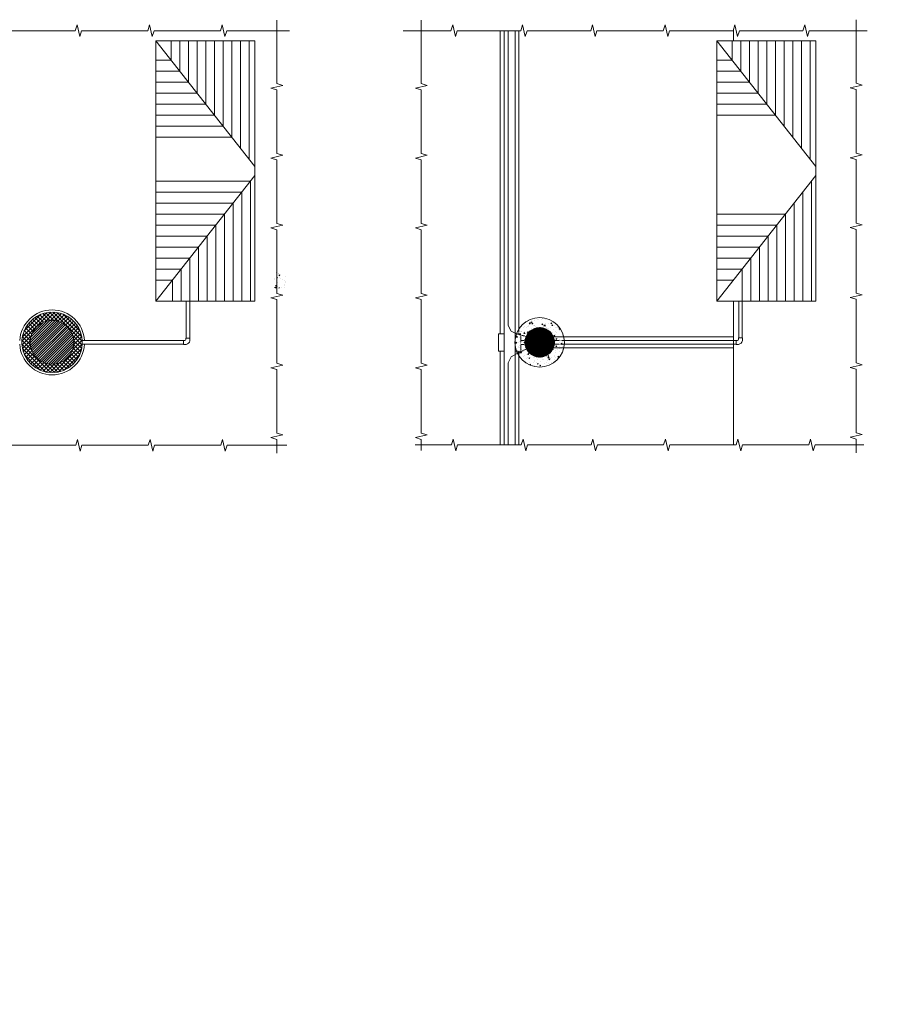
# Model space of a CAD drawing. Units: millimetres. Extents: x 2282678 to 2308042, y 84379 to 126163.
# Drawn here: x 2290392 to 2298382, y 109921 to 118870 of the extents above; entities that cross this region are included whole.
import ezdxf

# ---------------------------------------------------------------- set-up
doc = ezdxf.new("R2010")
doc.units = ezdxf.units.MM
doc.linetypes.add('ADTI_2', pattern=[0.75, 0.5, -0.25])
doc.layers.get('0').update_dxf_attribs({"lineweight": 13})
for name, color, linetype, lineweight in [('Aizbīdnis', 7, 'Continuous', 13), ('KUM', 7, 'Continuous', 13), ('PP_aka', 7, 'Continuous', 13), ('Sarkana linija', 1, 'Continuous', 13), ('Signallenta signalstieple', 6, 'Continuous', 13), ('Udensvads', 7, 'Continuous', 13), ('Zemes gabala robeza', 4, 'Continuous', 13), ('Ūdensvads', 7, 'Continuous', 13)]:
    doc.layers.add(name, color=color, linetype=linetype, lineweight=lineweight)
doc.layers.add('Bridinajuma lenta', color=7, linetype='Continuous', lineweight=13, true_color=0x7fbfff)

msp = doc.modelspace()

# ---------------------------------------------------------------- hatches: boundary and pattern name
at = {"layer": 'Aizbīdnis', "lineweight": 0}
h = msp.add_hatch(dxfattribs=at)
h.set_pattern_fill('AR-CONC', color=256, scale=0.5)
h.set_pattern_definition([(50, (2292691.4, 123549.96), (91.09233, -7.96954), [9.525, -104.775]), (355, (2292691.4, 123549.96), (-17.6217, 95.5284), [7.62, -83.8203]), (100.4514, (2292698.99, 123549.3), (73.4706, 87.5589), [8.095, -89.0451]), (46.1842, (2292691.4, 123575.36), (135.5395, -21.0212), [14.2875, -157.1625]), (96.6356, (2292702.7, 123573.61), (118.702, 123.713), [12.1425, -133.5678]), (351.1842, (2292691.4, 123575.36), (118.702, 123.713), [11.43, -125.7299]), (21, (2292704.1, 123569.01), (75.8072, -51.1326), [9.525, -104.775]), (326, (2292704.1, 123569.01), (30.901, 92.094), [7.62, -83.82]), (71.4514, (2292710.42, 123564.75), (106.7082, 40.9614), [8.095, -89.045]), (37.5, (2292691.4, 123549.963), (1.5443, 42.27752), [0, -82.804, 0, -85.09, 0, -84.1375]), (7.5, (2292691.4, 123549.963), (33.40983, 50.09029), [0, -48.514, 0, -80.899, 0, -32.0675]), (327.5, (2292663.08, 123549.963), (67.7953, -2.86437), [0, -31.75, 0, -99.06, 0, -131.445]), (317.5, (2292650.38, 123549.963), (74.0646, 12.71325), [0, -41.275, 0, -65.786, 0, -93.345])])
edge = h.paths.add_edge_path()
edge.add_arc((2295120.6, 115937.3), 225, 0, 360)
edge = h.paths.add_edge_path(flags=17)
edge.add_arc((2295120.6, 115937.3), 134.1, 0, 360)
at = {"layer": 'Aizbīdnis', "lineweight": 0, "true_color": 0x636466}
h = msp.add_hatch(dxfattribs=at)
h.set_pattern_fill('ANSI37', color=251, scale=3)
h.set_pattern_definition([(45, (17604.438, 10680.374), (-6.73519209, 6.73519209), []), (135, (17604.438, 10680.374), (-6.73519209, -6.73519209), [])])
h.paths.add_polyline_path([(2294985.6, 115937.3, 1), (2295253.8, 115937.3, 1)])
h.paths.add_polyline_path([(2295212.7, 115937.3, -1), (2295026.7, 115937.3, -1)], flags=16)
h = msp.add_hatch(dxfattribs=at)
h.set_pattern_fill('AR-CONC', color=251, scale=0.5)
h.set_pattern_definition([(50, (17992.125, 10928.22), (91.0923345, -7.9695428), [9.525, -104.775]), (355, (17992.13, 10928.22), (-17.6217107, 95.5284226), [7.62, -83.820292]), (100.4514447, (17999.72, 10927.56), (73.4706235, 87.558876), [8.0950044, -89.0451223]), (46.1842, (17992.13, 10953.62), (135.5395204, -21.021164), [14.2875, -157.1625]), (96.6355576, (18003.42, 10951.87), (118.702067, 123.713062), [12.1425116, -133.567804]), (351.184151, (17992.13, 10953.62), (118.702067, 123.713062), [11.4299835, -125.729866]), (21, (18004.825, 10947.27), (75.8071956, -51.132599), [9.525, -104.775]), (326, (18004.83, 10947.27), (30.901014, 92.093983), [7.62, -83.82]), (71.451445, (18011.14, 10943.01), (106.7082096, 40.9613844), [8.0950044, -89.0449688]), (37.5, (17992.125, 10928.22), (1.54430163, 42.27751944), [0, -82.804, 0, -85.09, 0, -84.1375]), (7.5, (17992.125, 10928.22), (33.4098313, 50.0902874), [0, -48.514, 0, -80.899, 0, -32.0675]), (327.5, (17963.804, 10928.22), (67.7952976, -2.864372), [0, -31.75, 0, -99.06, 0, -131.445]), (317.5, (17951.104, 10928.22), (74.0645907, 12.7132455), [0, -41.275, 0, -65.786, 0, -93.345])])
h.paths.add_polyline_path([(2294986.5, 115937.3, 1), (2295254.7, 115937.3, 1)])
h.paths.add_polyline_path([(2295178.1, 115937.3, -1), (2295063.1, 115937.3, -1)], flags=16)
h.paths.add_polyline_path([(2295133.2, 115937.3, -1), (2295106.2, 115937.3, -1)], flags=0)
h = msp.add_hatch(dxfattribs=at)
h.set_pattern_fill('ANSI37', color=251, scale=3)
h.set_pattern_definition([(45, (17992.125, 10813.624), (-6.73519209, 6.73519209), []), (135, (17992.125, 10813.624), (-6.73519209, -6.73519209), [])])
h.paths.add_polyline_path([(2295027.6, 115937.3, 1), (2295213.6, 115937.3, 1)])
at = {"layer": 'KUM', "lineweight": 0}
h = msp.add_hatch(dxfattribs=at)
h.set_pattern_fill('ANSI37', color=256, scale=8, style=0)
h.set_pattern_definition([(45, (622173.366, 70979.844), (-17.96051224, 17.96051224), []), (135, (622173.366, 70979.844), (-17.96051224, -17.96051224), [])])
edge = h.paths.add_edge_path(flags=16)
edge.add_arc((2290687.2, 115937.2), 199, 0, 360)
edge = h.paths.add_edge_path()
edge.add_arc((2290687.2, 115937.2), 275, 356.66456, 543.33544)
edge.add_arc((2290687.2, 115937.2), 275, 183.33544, 356.66456)
at = {"layer": 'KUM', "lineweight": 0, "ltscale": 10}
h = msp.add_hatch(dxfattribs=at)
h.set_pattern_fill('ANSI31', color=256, scale=5)
h.set_pattern_definition([(45, (622173.366, 70979.844), (-11.22532015, 11.22532015), [])])
h.paths.add_polyline_path([(2290488.3, 115937.2, 1), (2290886.2, 115937.2, 1)])
at = {"layer": 'PP_aka', "ltscale": 10}
h = msp.add_hatch(dxfattribs=at)
h.set_pattern_fill('AR-CONC', color=256, scale=5)
h.paths.add_polyline_path([(2292815.4, 116595.2), (2292779.3, 116595.2), (2292778.7, 116595.2), (2292778.7, 116631.5), (2292752.4, 116631.5), (2292705.4, 116531.5), (2292815.4, 116531.5)])
h.paths.add_polyline_path([(2293577.7, 116631.5), (2293551.4, 116631.5), (2293551.4, 116595.2), (2293515.4, 116595.2), (2293515.4, 116531.5), (2293624, 116531.5), (2293625.4, 116531.5)])
h = msp.add_hatch(dxfattribs=at)
h.set_pattern_fill('ANGLE', color=256)
h.set_pattern_definition([(0, (0, 0), (0, 6.985), [5.08, -1.905]), (90, (0, 0), (-6.985, 4e-16), [5.08, -1.905])])
h.paths.add_polyline_path([(2298011.7, 112079.6), (2298381.7, 112079.6), (2298381.7, 112155.3), (2298011.7, 112155.3)], flags=9)
h.paths.add_polyline_path([(2292778.4, 112079.6), (2293138.4, 112079.6), (2293138.4, 112155.3), (2292778.4, 112155.3)], flags=9)
at = {"layer": 'Ūdensvads', "lineweight": 0, "ltscale": 10}
h = msp.add_hatch(dxfattribs=at)
h.set_pattern_fill('AR-CONC', color=256, scale=0.5)
h.paths.add_polyline_path([(2292778.7, 116581.5), (2292726.1, 116581.5), (2292675.4, 116431.5), (2292815.4, 116431.5), (2292815.4, 116545.2), (2292778.7, 116545.2)])
edge = h.paths.add_edge_path(flags=17)
edge.add_line((2292726.1, 116581.5), (2292675.4, 116431.5))
edge = h.paths.add_edge_path(flags=17)
edge.add_line((2292778.7, 116581.5), (2292726.1, 116581.5))
edge = h.paths.add_edge_path(flags=17)
edge.add_line((2292815.4, 116431.5), (2292675.4, 116431.5))
edge = h.paths.add_edge_path(flags=17)
edge.add_line((2292815.4, 116431.5), (2292815.4, 116545.2))
edge = h.paths.add_edge_path(flags=16)
edge.add_line((2292815.4, 116545.2), (2292778.7, 116545.2))
edge = h.paths.add_edge_path(flags=0)
edge.add_line((2292778.7, 116545.2), (2292778.7, 116581.5))
edge = h.paths.add_edge_path(flags=16)
edge.add_line((2292778.7, 116545.2), (2292778.7, 116581.5))
edge.add_line((2292778.7, 116545.2), (2292778.7, 116581.5))
edge = h.paths.add_edge_path(flags=16)
edge.add_line((2292778.7, 116545.2), (2292778.7, 116581.5))
edge.add_line((2292778.7, 116545.2), (2292778.7, 116581.5))
edge.add_line((2292815.4, 116545.2), (2292779.3, 116545.2))
h = msp.add_hatch(dxfattribs=at)
h.set_pattern_fill('AR-CONC', color=256, scale=5)
edge = h.paths.add_edge_path()
edge.add_line((2292431.8, 110374.2), (2292469.5, 110374.2))
edge.add_line((2292494.2, 110375), (2292531.8, 110375))
edge.add_line((2292494.2, 110375), (2292481.8, 110404.1))
edge.add_line((2292481.8, 110345.1), (2292469.5, 110374.2))
edge.add_line((2292481.8, 110345.1), (2292481.8, 110404.1))
h = msp.add_hatch(dxfattribs=at)
h.set_pattern_fill('AR-CONC', color=256, scale=5)
edge = h.paths.add_edge_path()
edge.add_line((2292431.8, 110374.2), (2292469.5, 110374.2))
edge.add_line((2292494.2, 110375), (2292531.8, 110375))
edge.add_line((2292494.2, 110375), (2292481.8, 110404.1))
edge.add_line((2292481.8, 110345.1), (2292469.5, 110374.2))
edge.add_line((2292481.8, 110345.1), (2292481.8, 110404.1))
h = msp.add_hatch(dxfattribs=at)
h.set_pattern_fill('AR-CONC', color=256, scale=5)
edge = h.paths.add_edge_path()
edge.add_line((2292431.8, 110374.2), (2292469.5, 110374.2))
edge.add_line((2292494.2, 110375), (2292531.8, 110375))
edge.add_line((2292494.2, 110375), (2292481.8, 110404.1))
edge.add_line((2292481.8, 110345.1), (2292469.5, 110374.2))
edge.add_line((2292481.8, 110345.1), (2292481.8, 110404.1))
h = msp.add_hatch(dxfattribs=at)
h.set_pattern_fill('AR-CONC', color=256, scale=5)
edge = h.paths.add_edge_path()
edge.add_line((2292431.8, 109921.4), (2292531.8, 109921.4))
edge.add_line((2292431.8, 110374.2), (2292469.5, 110374.2))
edge.add_line((2292494.2, 110375), (2292531.8, 110375))
edge.add_line((2292494.2, 110375), (2292481.8, 110404.1))
edge.add_line((2292481.8, 110345.1), (2292469.5, 110374.2))
edge.add_line((2292481.8, 110345.1), (2292481.8, 110404.1))
h = msp.add_hatch(dxfattribs=at)
h.set_pattern_fill('AR-CONC', color=256, scale=5)
edge = h.paths.add_edge_path()
edge.add_line((2292431.8, 109921.4), (2292531.8, 109921.4))
edge.add_line((2292431.8, 110374.2), (2292469.5, 110374.2))
edge.add_line((2292494.2, 110375), (2292531.8, 110375))
edge.add_line((2292494.2, 110375), (2292481.8, 110404.1))
edge.add_line((2292481.8, 110345.1), (2292469.5, 110374.2))
edge.add_line((2292481.8, 110345.1), (2292481.8, 110404.1))
h = msp.add_hatch(dxfattribs=at)
h.set_pattern_fill('AR-CONC', color=256, scale=5)
h.paths.add_polyline_path([(2292431.8, 109921.4), (2292531.8, 109921.4)])
edge = h.paths.add_edge_path()
edge.add_line((2292431.8, 110374.2), (2292469.5, 110374.2))
edge.add_line((2292494.2, 110375), (2292531.8, 110375))
edge.add_line((2292494.2, 110375), (2292481.8, 110404.1))
edge.add_line((2292481.8, 110345.1), (2292469.5, 110374.2))
edge.add_line((2292481.8, 110345.1), (2292481.8, 110404.1))
h = msp.add_hatch(dxfattribs=at)
h.set_pattern_fill('AR-CONC', color=256, scale=5)
h.paths.add_polyline_path([(2292431.8, 109921.4), (2292531.8, 109921.4)])
edge = h.paths.add_edge_path()
edge.add_line((2292431.8, 110374.2), (2292469.5, 110374.2))
edge.add_line((2292494.2, 110375), (2292531.8, 110375))
edge.add_line((2292494.2, 110375), (2292481.8, 110404.1))
edge.add_line((2292481.8, 110345.1), (2292469.5, 110374.2))
edge.add_line((2292481.8, 110345.1), (2292481.8, 110404.1))
h = msp.add_hatch(dxfattribs=at)
h.set_pattern_fill('AR-CONC', color=256, scale=5)
h.paths.add_polyline_path([(2292431.8, 109921.4), (2292531.8, 109921.4)])
edge = h.paths.add_edge_path()
edge.add_line((2292431.8, 110374.2), (2292469.5, 110374.2))
edge.add_line((2292494.2, 110375), (2292531.8, 110375))
edge.add_line((2292494.2, 110375), (2292481.8, 110404.1))
edge.add_line((2292481.8, 110345.1), (2292469.5, 110374.2))
edge.add_line((2292481.8, 110345.1), (2292481.8, 110404.1))
h = msp.add_hatch(dxfattribs=at)
h.set_pattern_fill('AR-CONC', color=256, scale=5)
h.paths.add_polyline_path([(2292531.8, 110375), (2292494.2, 110375), (2292481.8, 110404.1), (2292481.8, 110345.1), (2292469.5, 110374.2), (2292431.8, 110374.2), (2292431.8, 109921.4), (2292531.8, 109921.4)])

# ---------------------------------------------------------------- linework, layer by layer
at = {"ltscale": 10}
for p, q in [((2294313.9, 118769.6), (2293879.7, 118769.6)), ((2294330.2, 118823.1), (2294313.9, 118769.6)), ((2294354.6, 118716.1), (2294330.2, 118823.1)), ((2294370.9, 118769.6), (2294354.6, 118716.1)), ((2294949.2, 118769.6), (2294370.9, 118769.6)), ((2294965.5, 118823.1), (2294949.2, 118769.6)), ((2294989.9, 118716.1), (2294965.5, 118823.1)), ((2295006.2, 118769.6), (2294989.9, 118716.1)), ((2295584.4, 118769.6), (2295006.2, 118769.6)), ((2295600.7, 118823.1), (2295584.4, 118769.6)), ((2295625.2, 118716.1), (2295600.7, 118823.1)), ((2295641.4, 118769.6), (2295625.2, 118716.1)), ((2296244.1, 118769.6), (2295641.4, 118769.6)), ((2296260.4, 118823.1), (2296244.1, 118769.6)), ((2296284.9, 118716.1), (2296260.4, 118823.1)), ((2296301.1, 118769.6), (2296284.9, 118716.1)), ((2296879.4, 118769.6), (2296301.1, 118769.6)), ((2296895.7, 118823.1), (2296879.4, 118769.6)), ((2296920.1, 118716.1), (2296895.7, 118823.1)), ((2296936.4, 118769.6), (2296920.1, 118716.1)), ((2297514.6, 118769.6), (2296936.4, 118769.6)), ((2297530.9, 118823.1), (2297514.6, 118769.6)), ((2297555.4, 118716.1), (2297530.9, 118823.1)), ((2297571.6, 118769.6), (2297555.4, 118716.1)), ((2298098.9, 118769.6), (2297571.6, 118769.6)), ((2291631.5, 118676.8), (2292531.5, 117536.7)), ((2296732.6, 118676.8), (2297632.6, 117536.7)), ((2291631.5, 116313.5), (2292531.5, 117453.6)), ((2296732.6, 116313.5), (2297632.6, 117453.6)), ((2292730.5, 114931.2), (2292730.5, 115055.8)), ((2294317.7, 115005.1), (2293987.4, 115005.1)), ((2294334, 115058.6), (2294317.7, 115005.1)), ((2294358.4, 114951.6), (2294334, 115058.6)), ((2294374.7, 115005.1), (2294358.4, 114951.6)), ((2294952.9, 115005.1), (2294374.7, 115005.1)), ((2294969.2, 115058.6), (2294952.9, 115005.1)), ((2294993.7, 114951.6), (2294969.2, 115058.6)), ((2295009.9, 115005.1), (2294993.7, 114951.6)), ((2295588.2, 115005.1), (2295009.9, 115005.1)), ((2295604.5, 115058.6), (2295588.2, 115005.1)), ((2295628.9, 114951.6), (2295604.5, 115058.6)), ((2295645.2, 115005.1), (2295628.9, 114951.6)), ((2296247.9, 115005.1), (2295645.2, 115005.1)), ((2296264.2, 115058.6), (2296247.9, 115005.1)), ((2296288.6, 114951.6), (2296264.2, 115058.6)), ((2296304.9, 115005.1), (2296288.6, 114951.6)), ((2296907.6, 115005.1), (2296304.9, 115005.1)), ((2296923.9, 115058.6), (2296907.6, 115005.1)), ((2296948.3, 114951.6), (2296923.9, 115058.6)), ((2296964.6, 115005.1), (2296948.3, 114951.6)), ((2297567.3, 115005.1), (2296964.6, 115005.1)), ((2297583.5, 115058.6), (2297567.3, 115005.1)), ((2297608, 114951.6), (2297583.5, 115058.6)), ((2297624.3, 115005.1), (2297608, 114951.6)), ((2298069.1, 115005.1), (2297624.3, 115005.1))]:
    msp.add_line(p, q, dxfattribs=at)
at = {"ltscale": 5}
for p, q in [((2291768.5, 118676.8), (2291768.5, 118503.2)), ((2291847.5, 118676.8), (2291847.5, 118403.2)), ((2291926.4, 118676.8), (2291926.4, 118303.2)), ((2292005.4, 118676.8), (2292005.4, 118203.2)), ((2292084.3, 118676.8), (2292084.3, 118103.2)), ((2292163.2, 118676.8), (2292163.2, 118003.2)), ((2292242.2, 118676.8), (2292242.2, 117903.2)), ((2292321.1, 118676.8), (2292321.1, 117803.2)), ((2292400, 118676.8), (2292400, 117703.2)), ((2292479, 118676.8), (2292479, 117603.2)), ((2296869.7, 118676.8), (2296869.7, 118503.2)), ((2296948.6, 118676.8), (2296948.6, 118403.2)), ((2297027.5, 118676.8), (2297027.5, 118303.2)), ((2297106.5, 118676.8), (2297106.5, 118203.2)), ((2297185.4, 118676.8), (2297185.4, 118103.2)), ((2297264.3, 118676.8), (2297264.3, 118003.2)), ((2297343.3, 118676.8), (2297343.3, 117903.2)), ((2297422.2, 118676.8), (2297422.2, 117803.2)), ((2297501.2, 118676.8), (2297501.2, 117703.2)), ((2297580.1, 118676.8), (2297580.1, 117603.2)), ((2291631.5, 118503.2), (2291768.5, 118503.2)), ((2296732.6, 118503.2), (2296869.7, 118503.2)), ((2291631.5, 118403.2), (2291847.5, 118403.2)), ((2296732.6, 118403.2), (2296948.6, 118403.2)), ((2291631.5, 118303.2), (2291926.4, 118303.2)), ((2296732.6, 118303.2), (2297027.5, 118303.2)), ((2291631.5, 118203.2), (2292005.4, 118203.2)), ((2296732.6, 118203.2), (2297106.5, 118203.2)), ((2291631.5, 118103.2), (2292084.3, 118103.2)), ((2296732.6, 118103.2), (2297185.4, 118103.2)), ((2291631.5, 118003.2), (2292163.2, 118003.2)), ((2296732.6, 118003.2), (2297264.3, 118003.2)), ((2291631.5, 117903.2), (2292242.2, 117903.2)), ((2291631.5, 117803.2), (2292321.1, 117803.2)), ((2291631.5, 117403.2), (2292491.6, 117403.2)), ((2292491.6, 117403.2), (2292491.6, 116313.5)), ((2297592.8, 117403.2), (2297592.8, 116313.5)), ((2291631.5, 117303.2), (2292412.7, 117303.2)), ((2292412.7, 117303.2), (2292412.7, 116313.5)), ((2297513.8, 117303.2), (2297513.8, 116313.5)), ((2291631.5, 117203.2), (2292333.8, 117203.2)), ((2292333.8, 117203.2), (2292333.8, 116313.5)), ((2297434.9, 117203.2), (2297434.9, 116313.5)), ((2291631.5, 117103.2), (2292254.8, 117103.2)), ((2292254.8, 117103.2), (2292254.8, 116313.5)), ((2296732.6, 117103.2), (2297355.9, 117103.2)), ((2297355.9, 117103.2), (2297355.9, 116313.5)), ((2291631.5, 117003.2), (2292175.9, 117003.2)), ((2292175.9, 117003.2), (2292175.9, 116313.5)), ((2296732.6, 117003.2), (2297277, 117003.2)), ((2297277, 117003.2), (2297277, 116313.5)), ((2291631.5, 116903.2), (2292097, 116903.2)), ((2292097, 116903.2), (2292097, 116313.5)), ((2296732.6, 116903.2), (2297198.1, 116903.2)), ((2297198.1, 116903.2), (2297198.1, 116313.5)), ((2291631.5, 116803.2), (2292018, 116803.2)), ((2292018, 116803.2), (2292018, 116313.5)), ((2296732.6, 116803.2), (2297119.1, 116803.2)), ((2297119.1, 116803.2), (2297119.1, 116313.5)), ((2291631.5, 116703.2), (2291939.1, 116703.2)), ((2291939.1, 116703.2), (2291939.1, 116313.5)), ((2296732.6, 116703.2), (2297040.2, 116703.2)), ((2297040.2, 116703.2), (2297040.2, 116313.5)), ((2291631.5, 116603.2), (2291860.1, 116603.2)), ((2291860.1, 116603.2), (2291860.1, 116313.5)), ((2296732.6, 116603.2), (2296961.3, 116603.2)), ((2296961.3, 116603.2), (2296961.3, 116313.5)), ((2291631.5, 116503.2), (2291781.2, 116503.2)), ((2291781.2, 116503.2), (2291781.2, 116313.5)), ((2296732.6, 116503.2), (2296882.3, 116503.2))]:
    msp.add_line(p, q, dxfattribs=at)
at = {"ltscale": 10}
for points in [[(2292730.5, 115055.8), (2292677, 115072), (2292783.9, 115096.5), (2292730.5, 115112.7), (2292730.5, 115691), (2292677, 115707.3), (2292783.9, 115731.7), (2292730.5, 115748), (2292730.5, 116326.3), (2292677, 116342.5), (2292783.9, 116367), (2292730.5, 116383.2), (2292730.5, 116961.5), (2292677, 116977.8), (2292783.9, 117002.2), (2292730.5, 117018.5), (2292730.5, 117596.8), (2292677, 117613), (2292783.9, 117637.5), (2292730.5, 117653.7), (2292730.5, 118232), (2292677, 118248.3), (2292783.9, 118272.7), (2292730.5, 118289), (2292730.5, 118867.3)], [(2294044.2, 114954.4), (2294044.2, 115055.8), (2293990.7, 115072), (2294097.7, 115096.5), (2294044.2, 115112.7), (2294044.2, 115691), (2293990.7, 115707.3), (2294097.7, 115731.7), (2294044.2, 115748), (2294044.2, 116326.3), (2293990.7, 116342.5), (2294097.7, 116367), (2294044.2, 116383.2), (2294044.2, 116961.5), (2293990.7, 116977.8), (2294097.7, 117002.2), (2294044.2, 117018.5), (2294044.2, 117596.8), (2293990.7, 117613), (2294097.7, 117637.5), (2294044.2, 117653.7), (2294044.2, 118232), (2293990.7, 118248.3), (2294097.7, 118272.7), (2294044.2, 118289), (2294044.2, 118867.3)], [(2297998.2, 114934.2), (2297998.2, 115058.7), (2297944.7, 115075), (2298051.7, 115099.5), (2297998.2, 115115.7), (2297998.2, 115694), (2297944.7, 115710.3), (2298051.7, 115734.7), (2297998.2, 115751), (2297998.2, 116329.2), (2297944.7, 116345.5), (2298051.7, 116370), (2297998.2, 116386.2), (2297998.2, 116964.5), (2297944.7, 116980.8), (2298051.7, 117005.2), (2297998.2, 117021.5), (2297998.2, 117599.8), (2297944.7, 117616), (2298051.7, 117640.5), (2297998.2, 117656.7), (2297998.2, 118235), (2297944.7, 118251.3), (2298051.7, 118275.7), (2297998.2, 118292), (2297998.2, 118870.3)], [(2292845.3, 118769.6), (2292274.6, 118769.6), (2292258.3, 118716.1), (2292233.9, 118823.1), (2292217.6, 118769.6), (2291614.9, 118769.6), (2291598.6, 118716.1), (2291574.2, 118823.1), (2291557.9, 118769.6), (2290955.2, 118769.6), (2290938.9, 118716.1), (2290914.5, 118823.1), (2290898.2, 118769.6), (2290295.5, 118769.6)], [(2292531.5, 116313.5), (2292531.5, 116313.5), (2292531.5, 116313.5), (2292531.5, 118676.8), (2292531.5, 118676.8), (2292531.5, 118676.8), (2291631.5, 118676.8), (2291631.5, 116313.5), (2291631.5, 116313.5), (2292531.5, 116313.5), (2292531.5, 116313.5), (2292531.5, 116313.5)], [(2297632.6, 116313.5), (2297632.6, 116313.5), (2297632.6, 116313.5), (2297632.6, 118676.8), (2297632.6, 118676.8), (2297632.6, 118676.8), (2296732.6, 118676.8), (2296732.6, 116313.5), (2296732.6, 116313.5), (2297632.6, 116313.5), (2297632.6, 116313.5), (2297632.6, 116313.5)], [(2292820.3, 115002.1), (2292278.3, 115002.1), (2292262.1, 114948.6), (2292237.6, 115055.6), (2292221.3, 115002.1), (2291618.6, 115002.1), (2291602.4, 114948.6), (2291577.9, 115055.6), (2291561.6, 115002.1), (2290958.9, 115002.1), (2290942.7, 114948.6), (2290918.2, 115055.6), (2290902, 115002.1), (2290299.2, 115002.1)]]:
    msp.add_lwpolyline(points, dxfattribs=at)
at = {"layer": 'Aizbīdnis'}
for radius in [225, 134.1]:
    msp.add_circle((2295120.6, 115937.3), radius, dxfattribs=at)
at = {"layer": 'Aizbīdnis', "color": 251, "lineweight": 0, "true_color": 0x636466}
for centre, radius in [((2295120.6, 115937.3), 93), ((2295120.6, 115937.3), 57.5), ((2295119.7, 115937.3), 13.5)]:
    msp.add_circle(centre, radius, dxfattribs=at)
at = {"layer": 'Bridinajuma lenta', "linetype": 'ADTI_2', "ltscale": 7}
for points in [[(2294796.6, 118769.6), (2294796.6, 115005.1)], [(2294896.6, 118769.6), (2294896.6, 115005.1)], [(2296882.6, 115987.3), (2295309.6, 115987.3), (2295215.9, 115987.3), (2295215.9, 115887.3), (2295313.2, 115887.3), (2296882.6, 115887.3)]]:
    msp.add_lwpolyline(points, dxfattribs=at)
at = {"layer": 'KUM', "ltscale": 10}
msp.add_circle((2290687.2, 115937.2), 199, dxfattribs=at)
for radius, start, end in [(295, 3.1091, 176.8909), (275, 356.66456, 183.33544), (295, 183.1091, 356.8909), (275, 183.33544, 356.66456)]:
    msp.add_arc((2290687.2, 115937.2), radius, start, end, dxfattribs=at)
at = {"layer": 'Sarkana linija', "ltscale": 10}
for p, q in [((2296882.6, 118676.8), (2296882.6, 118780.1)), ((2296882.6, 115015.6), (2296882.6, 116313.5))]:
    msp.add_line(p, q, dxfattribs=at)
at = {"layer": 'Signallenta signalstieple', "lineweight": 5, "ltscale": 0.01}
msp.add_lwpolyline([(2294909.6, 116015.4), (2294909.6, 116015.4), (2294909.6, 116015.4), (2294862.5, 116039.3), (2294835.4, 116092.3), (2294835.4, 118769.6)], dxfattribs=at)
at = {"layer": 'Signallenta signalstieple', "linetype": 'ADTI_2', "lineweight": 5, "ltscale": 2}
for points in [[(2295077.1, 115967.7), (2295068, 115971.8), (2294909.6, 116015.4)], [(2295077.1, 115914.6), (2294918.5, 115838.4)]]:
    msp.add_lwpolyline(points, dxfattribs=at)
at = {"layer": 'Signallenta signalstieple', "lineweight": 5, "ltscale": 7}
msp.add_lwpolyline([(2294918.5, 115838.4), (2294918.5, 115838.4), (2294915.5, 115837), (2294862.5, 115805.3), (2294835.4, 115752.4), (2294835.4, 115005.1)], dxfattribs=at)
at = {"layer": 'Udensvads', "ltscale": 0.05}
for p, q in [((2294762.5, 118769.6), (2294762.5, 116016.5)), ((2294930.8, 118769.6), (2294930.8, 116056.8)), ((2294762.5, 115858), (2294762.5, 115005.1)), ((2294930.8, 115817.9), (2294930.8, 115005.1))]:
    msp.add_line(p, q, dxfattribs=at)
at = {"layer": 'Udensvads', "linetype": 'ADTI_2', "ltscale": 2}
for p, q in [((2294930.8, 116056.8), (2294930.8, 116016.4)), ((2294930.8, 115858), (2294930.8, 115817.9))]:
    msp.add_line(p, q, dxfattribs=at)
at = {"layer": 'Udensvads', "ltscale": 500}
for p, q in [((2290961.8, 115953.3), (2291882.7, 115953.3)), ((2290961.8, 115921.3), (2291882.7, 115921.3)), ((2295345.9, 115953.3), (2296906.6, 115953.3)), ((2295345.9, 115921.3), (2296906.6, 115921.3))]:
    msp.add_line(p, q, dxfattribs=at)
at = {"layer": 'Udensvads', "linetype": 'ADTI_2'}
for p, q in [((2294950.6, 115953.3), (2294985.5, 115953.3)), ((2294950.6, 115919.3), (2294985.5, 115919.3)), ((2295051.5, 115953.3), (2295020.3, 115953.3)), ((2295051.5, 115921.3), (2295020.3, 115921.3)), ((2295051.5, 115953.3), (2295051.5, 115921.3)), ((2295345.9, 115953.3), (2295190.6, 115953.3)), ((2295190.6, 115953.3), (2295190.6, 115921.3)), ((2295345.9, 115921.3), (2295190.6, 115921.3))]:
    msp.add_line(p, q, dxfattribs=at)
at = {"layer": 'Udensvads', "ltscale": 10}
msp.add_line((2294911, 115858), (2294896.6, 115858), dxfattribs=at)
at = {"layer": 'Udensvads', "ltscale": 500}
for points in [[(2291906.2, 115976.9), (2291906.2, 116313.5)], [(2291938.2, 116313.5), (2291938.2, 115976.9)], [(2296930.1, 115977.2), (2296930.1, 116313.5)], [(2296962.1, 116313.5), (2296962.1, 115977.2)]]:
    msp.add_lwpolyline(points, dxfattribs=at)
for points in [[(2291894.7, 115954.5), (2291882.7, 115954.5), (2291882.7, 115919.3), (2291905, 115919.3, 0.330497), (2291939.8, 115952.8), (2291939.8, 115976.9), (2291904.6, 115976.9), (2291904.6, 115964.9, -0.260094), (2291894.7, 115954.5)], [(2296918.6, 115954.9), (2296906.6, 115954.9), (2296906.6, 115919.6), (2296928.9, 115919.6, 0.330497), (2296963.7, 115953.2), (2296963.7, 115977.3), (2296928.5, 115977.3), (2296928.5, 115965.3, -0.260094), (2296918.6, 115954.9)]]:
    msp.add_lwpolyline(points, format="xyb", dxfattribs=at)
at = {"layer": 'Udensvads', "ltscale": 7}
msp.add_lwpolyline([(2294796.6, 115858), (2294747.4, 115858), (2294747.4, 116016.5), (2294796.6, 116016.5)], dxfattribs=at)
at = {"layer": 'Udensvads', "linetype": 'ADTI_2'}
msp.add_lwpolyline([(2294896.6, 116016.4), (2294950.6, 116016.4), (2294950.6, 115858), (2294911, 115858)], dxfattribs=at)
msp.add_lwpolyline([(2295020.3, 115921.3), (2295020.3, 115953.3), (2295003.1, 115962.2), (2294985.5, 115962.2), (2294985.5, 115910.6), (2295003.1, 115910.6)], close=True, dxfattribs=at)
at = {"layer": 'Zemes gabala robeza', "ltscale": 10}
for p, q in [((2296882.6, 118676.8), (2296882.6, 118780.1)), ((2296882.3, 115005.1), (2296882.3, 116313.5))]:
    msp.add_line(p, q, dxfattribs=at)

doc.saveas('drawing.dxf')
